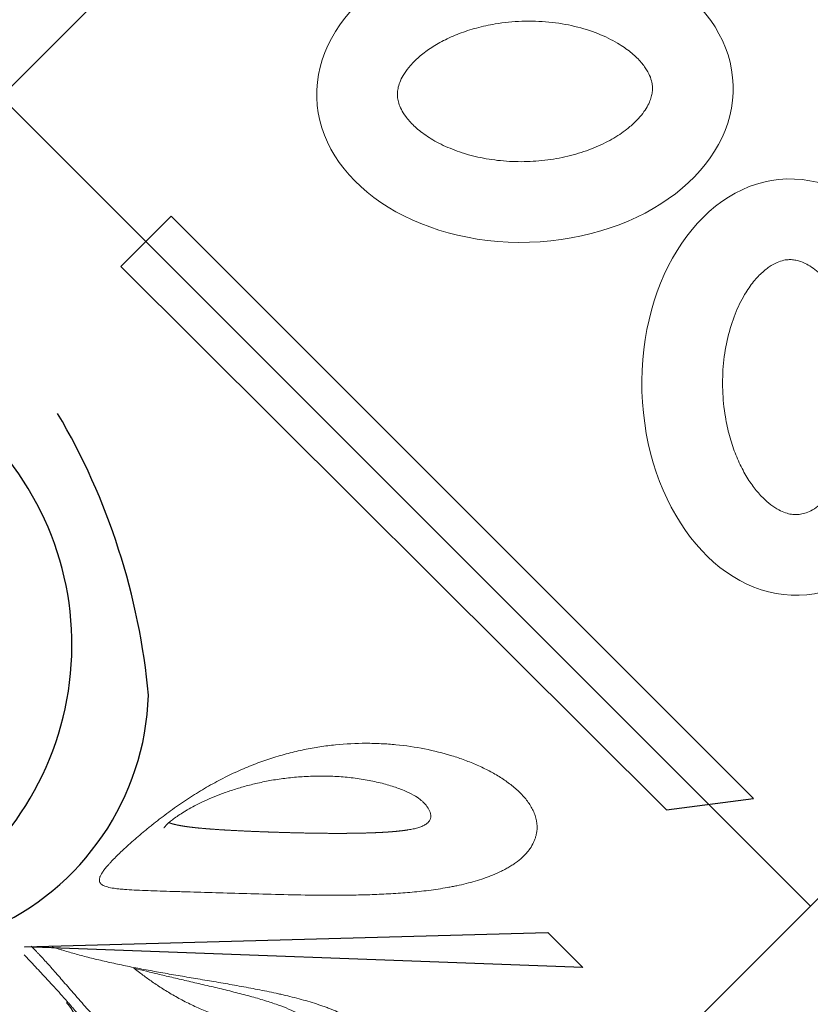
# Model space of a CAD drawing. Units: millimetres. Extents: x 0 to 9504, y -4 to 13850.
# Drawn here: x 3286 to 3769, y 4674 to 5277 of the extents above; entities that cross this region are included whole.
import ezdxf

# ---------------------------------------------------------------- set-up
doc = ezdxf.new("R2010")
doc.units = ezdxf.units.MM
doc.header["$MEASUREMENT"] = 0
doc.layers.add('InterSystem - drawing', color=10, linetype='Continuous')

# ---------------------------------------------------------------- blocks, each defined once
blk = doc.blocks.new('fragment_1')
at = {"layer": 'InterSystem - drawing'}
for points in [[(-495.1, 495.1), (0.05, 990.25), (495.15, 495.15), (0, 0)], [(-34.69, 924.51), (-391.08, 568.12), (-421.89, 598.94), (-88.02, 931.45)]]:
    blk.add_lwpolyline(points, close=True, dxfattribs=at)
at = {"layer": 'InterSystem - drawing', "lineweight": 9}
for centre, major_axis in [((-10.67, 672.69), (-3.79, -127.37)), ((-174.57, 491.72), (127.37, -3.79))]:
    blk.add_ellipse(centre, major_axis=major_axis, ratio=0.724683, dxfattribs=at)
for points in [[(-12.99, 594.67), (-12.1, 594.64), (-11.2, 594.69), (-9.32, 594.92), (-8.35, 595.11), (-6.27, 595.69), (-5.17, 596.08), (-2.83, 597.11), (-1.58, 597.76), (1.03, 599.37), (2.4, 600.33), (5.22, 602.6), (6.67, 603.92), (9.59, 606.91), (11.07, 608.59), (14.61, 613.12), (16.65, 616.15), (20.5, 622.88), (22.31, 626.58), (25.55, 634.52), (26.98, 638.76), (29.37, 647.63), (30.33, 652.26), (31.71, 661.72), (32.14, 666.55), (32.43, 676.23), (32.29, 681.08), (31.48, 690.6), (30.8, 695.28), (28.94, 704.27), (27.76, 708.6), (25.01, 716.72), (23.43, 720.52), (19.99, 727.48), (18.13, 730.62), (14.29, 736.18), (12.32, 738.59), (8.42, 742.66), (6.51, 744.32), (3.19, 746.75), (1.75, 747.62), (-0.94, 749), (-2.2, 749.5), (-4.56, 750.23), (-5.66, 750.46), (-7.81, 750.72), (-8.86, 750.75), (-11.02, 750.62), (-12.14, 750.45), (-14.54, 749.87), (-15.82, 749.45), (-18.59, 748.24), (-20.07, 747.46), (-23.21, 745.44), (-24.87, 744.21), (-28.26, 741.23), (-30.01, 739.49), (-33.49, 735.49), (-35.23, 733.23), (-38.59, 728.21), (-40.22, 725.46), (-43.28, 719.51), (-44.71, 716.32), (-47.31, 709.58), (-48.47, 706.03), (-50.47, 698.66), (-51.3, 694.85), (-52.86, 685.59), (-53.41, 680.07), (-53.79, 669.01), (-53.62, 663.47), (-52.56, 652.62), (-51.67, 647.33), (-49.27, 637.25), (-47.76, 632.48), (-44.27, 623.68), (-42.29, 619.66), (-38.42, 613.12), (-36.56, 610.47), (-32.83, 605.84), (-30.95, 603.88), (-27.3, 600.61), (-25.54, 599.31), (-22.25, 597.26), (-20.71, 596.52), (-17.86, 595.44), (-16.55, 595.09), (-14.52, 594.77), (-13.76, 594.69), (-12.99, 594.67)], [(-96.55, 489.39), (-96.52, 490.29), (-96.56, 491.19), (-96.8, 493.06), (-96.99, 494.04), (-97.57, 496.11), (-97.96, 497.21), (-98.99, 499.56), (-99.64, 500.8), (-101.25, 503.42), (-102.21, 504.78), (-104.48, 507.6), (-105.8, 509.05), (-108.79, 511.98), (-110.47, 513.46), (-115, 516.99), (-118.03, 519.04), (-124.76, 522.89), (-128.46, 524.69), (-136.4, 527.93), (-140.64, 529.36), (-149.51, 531.76), (-154.14, 532.71), (-163.6, 534.1), (-168.43, 534.52), (-178.11, 534.81), (-182.95, 534.68), (-192.48, 533.86), (-197.16, 533.18), (-206.15, 531.33), (-210.48, 530.15), (-218.6, 527.39), (-222.4, 525.81), (-229.35, 522.37), (-232.5, 520.51), (-238.06, 516.68), (-240.47, 514.7), (-244.54, 510.81), (-246.2, 508.89), (-248.63, 505.57), (-249.5, 504.14), (-250.87, 501.44), (-251.37, 500.19), (-252.1, 497.83), (-252.33, 496.72), (-252.6, 494.57), (-252.63, 493.52), (-252.5, 491.36), (-252.33, 490.25), (-251.75, 487.85), (-251.32, 486.56), (-250.12, 483.8), (-249.34, 482.31), (-247.32, 479.17), (-246.09, 477.52), (-243.11, 474.12), (-241.37, 472.38), (-237.37, 468.89), (-235.1, 467.16), (-230.09, 463.79), (-227.33, 462.16), (-221.39, 459.1), (-218.2, 457.67), (-211.46, 455.08), (-207.91, 453.92), (-200.54, 451.92), (-196.73, 451.08), (-187.47, 449.53), (-181.95, 448.97), (-170.89, 448.59), (-165.34, 448.77), (-154.5, 449.83), (-149.21, 450.72), (-139.13, 453.11), (-134.36, 454.62), (-125.56, 458.11), (-121.54, 460.09), (-115, 463.97), (-112.34, 465.82), (-107.72, 469.56), (-105.76, 471.44), (-102.49, 475.08), (-101.19, 476.84), (-99.14, 480.14), (-98.4, 481.68), (-97.31, 484.52), (-96.97, 485.83), (-96.64, 487.87), (-96.57, 488.63), (-96.55, 489.39)]]:
    blk.add_open_spline(points, degree=3, knots=[0, 0, 0, 0, 0.111147, 0.111147, 0.222295, 0.222295, 0.333442, 0.333442, 0.44459, 0.44459, 0.555737, 0.555737, 0.666884, 0.666884, 0.778032, 0.778032, 0.936535, 0.936535, 1.095038, 1.095038, 1.253542, 1.253542, 1.412045, 1.412045, 1.570548, 1.570548, 1.729051, 1.729051, 1.887555, 1.887555, 2.046058, 2.046058, 2.204561, 2.204561, 2.363065, 2.363065, 2.521568, 2.521568, 2.680071, 2.680071, 2.811849, 2.811849, 2.943626, 2.943626, 3.075404, 3.075404, 3.207182, 3.207182, 3.338959, 3.338959, 3.470737, 3.470737, 3.602514, 3.602514, 3.734292, 3.734292, 3.86607, 3.86607, 3.997847, 3.997847, 4.129625, 4.129625, 4.261403, 4.261403, 4.39318, 4.39318, 4.524958, 4.524958, 4.706123, 4.706123, 4.887288, 4.887288, 5.068453, 5.068453, 5.249618, 5.249618, 5.430783, 5.430783, 5.582343, 5.582343, 5.733902, 5.733902, 5.885462, 5.885462, 6.037022, 6.037022, 6.188581, 6.188581, 6.283185, 6.283185, 6.283185, 6.283185], dxfattribs=at)
blk = doc.blocks.new('fragment_3')
at = {"layer": 'InterSystem - drawing'}
blk.add_lwpolyline([(-494.97, 494.97), (0.18, 990.12), (495.28, 495.02), (0.13, -0.13)], close=True, dxfattribs=at)
blk = doc.blocks.new('fragment_3-narozny')
at = {"layer": 'InterSystem - drawing'}
blk.add_lwpolyline([(-503.48, 486.72), (-495.1, 495.1), (0, 0), (-495.15, -495.15), (-990.25, -0.05), (-884.35, 105.85)], dxfattribs=at)
for points in [[(-884.35, 105.85, -0.09697), (-502.72, 14.56, -0.290118), (-404.94, -128.95, -0.110547), (-460.51, -301.45, 0.303358)], [(-915.63, 74.58, -0.119549), (-540.88, -1.62, -0.502869), (-512.84, -297.05, 0.50982)]]:
    blk.add_lwpolyline(points, format="xyb", dxfattribs=at)
blk.add_lwpolyline([(-480.73, 25.04), (-160.57, 16.27), (-139.21, 37.7)], close=True, dxfattribs=at)
at = {"layer": 'InterSystem - drawing', "linetype": 'Continuous', "lineweight": 0}
for points, knots in [([(-480.96, 29.85), (-478.81, 32.16), (-476.53, 34.6), (-472.92, 38.46), (-471.69, 39.78), (-469.8, 41.8), (-469.16, 42.49), (-467.87, 43.88), (-467.22, 44.58), (-465.27, 46.69), (-463.96, 48.11), (-461.33, 50.99), (-460.01, 52.45), (-457.36, 55.39), (-456.04, 56.89), (-454.05, 59.15), (-453.39, 59.92), (-452.07, 61.44), (-451.42, 62.2), (-448.17, 66.01), (-445.65, 69.07), (-440.75, 75.24), (-438.38, 78.36), (-435.52, 82.3), (-434.96, 83.09), (-433.85, 84.67), (-433.3, 85.45), (-431.67, 87.81), (-430.62, 89.38), (-427.56, 94.08), (-425.64, 97.21), (-422.04, 103.47), (-420.35, 106.61), (-417.98, 111.32), (-417.22, 112.89), (-415.76, 116.04), (-415.06, 117.62), (-413.04, 122.32), (-411.82, 125.42), (-409.6, 131.61), (-408.6, 134.68), (-406.81, 140.8), (-406.01, 143.85), (-404.63, 149.93), (-404.03, 152.95), (-403.28, 157.48), (-403.06, 158.98), (-402.65, 161.99), (-402.47, 163.49), (-402.01, 167.97), (-401.79, 170.92), (-401.53, 176.75), (-401.49, 179.64), (-401.59, 185.34), (-401.72, 188.16), (-402.14, 193.72), (-402.44, 196.47), (-403.2, 201.89), (-403.66, 204.56), (-404.75, 209.82), (-405.37, 212.41), (-406.44, 216.22), (-406.82, 217.47), (-407.61, 219.96), (-408.04, 221.19), (-409.36, 224.82), (-410.33, 227.16), (-412.43, 231.66), (-413.56, 233.82), (-416.01, 237.93), (-417.33, 239.87), (-419.46, 242.59), (-420.19, 243.46), (-421.7, 245.12), (-422.47, 245.91), (-424.87, 248.13), (-426.55, 249.42), (-429.22, 251.03), (-430.13, 251.51), (-431.54, 252.13), (-432.01, 252.32), (-432.98, 252.67), (-433.47, 252.83), (-434.94, 253.24), (-435.94, 253.44), (-437.97, 253.68), (-438.99, 253.72), (-441.08, 253.62), (-442.13, 253.48), (-443.73, 253.13), (-444.27, 252.99), (-445.35, 252.66), (-445.89, 252.47), (-447.5, 251.83), (-448.57, 251.31), (-450.69, 250.06), (-451.75, 249.34), (-453.84, 247.7), (-454.88, 246.78), (-456.42, 245.24), (-456.93, 244.69), (-457.94, 243.57), (-458.44, 242.98), (-458.93, 242.37)], [0, 0, 0, 0, 0.03125, 0.03125, 0.046875, 0.046875, 0.054688, 0.054688, 0.0625, 0.0625, 0.078125, 0.078125, 0.09375, 0.09375, 0.109375, 0.109375, 0.117188, 0.117188, 0.125, 0.125, 0.15625, 0.15625, 0.1875, 0.1875, 0.195312, 0.195312, 0.203125, 0.203125, 0.21875, 0.21875, 0.25, 0.25, 0.28125, 0.28125, 0.296875, 0.296875, 0.3125, 0.3125, 0.34375, 0.34375, 0.375, 0.375, 0.40625, 0.40625, 0.4375, 0.4375, 0.453125, 0.453125, 0.46875, 0.46875, 0.5, 0.5, 0.53125, 0.53125, 0.5625, 0.5625, 0.59375, 0.59375, 0.625, 0.625, 0.65625, 0.65625, 0.671875, 0.671875, 0.6875, 0.6875, 0.71875, 0.71875, 0.75, 0.75, 0.78125, 0.78125, 0.796875, 0.796875, 0.8125, 0.8125, 0.84375, 0.84375, 0.859375, 0.859375, 0.867188, 0.867188, 0.875, 0.875, 0.890625, 0.890625, 0.90625, 0.90625, 0.921875, 0.921875, 0.929688, 0.929688, 0.9375, 0.9375, 0.953125, 0.953125, 0.96875, 0.96875, 0.984375, 0.984375, 0.992188, 0.992188, 1, 1, 1, 1]), ([(-458.93, 242.37), (-459.91, 241.16), (-460.88, 239.84), (-462.72, 237.08), (-463.61, 235.63), (-465.31, 232.6), (-466.13, 231.01), (-467.31, 228.55), (-467.7, 227.71), (-468.45, 226), (-468.82, 225.13), (-469.91, 222.49), (-470.59, 220.7), (-471.88, 217.06), (-472.49, 215.21), (-473.65, 211.46), (-474.2, 209.55), (-474.98, 206.66), (-475.23, 205.69), (-475.72, 203.74), (-475.97, 202.75), (-477.13, 197.83), (-477.95, 193.89), (-479.41, 186), (-480.06, 182.05), (-480.94, 176.13), (-481.21, 174.16), (-481.61, 171.2), (-481.74, 170.21), (-481.99, 168.24), (-482.11, 167.25), (-482.7, 162.34), (-483.12, 158.45), (-483.9, 150.78), (-484.25, 146.99), (-484.9, 139.48), (-485.2, 135.77), (-485.78, 128.43), (-486.05, 124.8), (-486.58, 117.61), (-486.83, 114.06), (-487.34, 107.03), (-487.59, 103.58), (-488.09, 96.8), (-488.34, 93.47), (-489.11, 83.68), (-489.64, 77.4), (-490.5, 68.37), (-490.8, 65.43), (-491.26, 61.11), (-491.42, 59.69), (-491.74, 56.89), (-491.9, 55.51), (-492.39, 51.46), (-492.73, 48.84), (-493.41, 43.82), (-493.76, 41.41), (-494.47, 36.81), (-494.82, 34.61), (-495.53, 30.44), (-495.89, 28.48), (-496.4, 25.72), (-496.57, 24.83), (-496.74, 23.97), (-496.74, 23.97), (-496.74, 23.97)], [0, 0, 0, 0, 0.015625, 0.015625, 0.03125, 0.03125, 0.046875, 0.046875, 0.0546875, 0.0546875, 0.0625, 0.0625, 0.078125, 0.078125, 0.09375, 0.09375, 0.109375, 0.109375, 0.1171875, 0.1171875, 0.125, 0.125, 0.15625, 0.15625, 0.1875, 0.1875, 0.203125, 0.203125, 0.2109375, 0.2109375, 0.21875, 0.21875, 0.25, 0.25, 0.28125, 0.28125, 0.3125, 0.3125, 0.34375, 0.34375, 0.375, 0.375, 0.40625, 0.40625, 0.4375, 0.4375, 0.5, 0.5, 0.53125, 0.53125, 0.546875, 0.546875, 0.5625, 0.5625, 0.59375, 0.59375, 0.625, 0.625, 0.65625, 0.65625, 0.6875, 0.6875, 0.703125, 0.703125, 0.7031976, 0.7031976, 0.7031976, 0.7031976]), ([(-455.08, 59), (-454.77, 59.4), (-454.46, 59.82), (-453.32, 61.34), (-452.48, 62.51), (-450.76, 64.99), (-449.87, 66.31), (-448.06, 69.1), (-447.13, 70.57), (-445.25, 73.68), (-444.3, 75.32), (-442.37, 78.77), (-441.39, 80.58), (-439.44, 84.38), (-438.47, 86.38), (-436.53, 90.55), (-435.57, 92.74), (-433.69, 97.28), (-432.78, 99.64), (-431.02, 104.54), (-430.18, 107.07), (-428.59, 112.3), (-427.85, 114.98), (-426.49, 120.49), (-425.89, 123.3), (-424.82, 129.02), (-424.37, 131.93), (-423.65, 137.77), (-423.38, 140.72), (-423.03, 146.58), (-422.96, 149.51), (-423.01, 155.27), (-423.14, 158.11), (-423.6, 163.59), (-423.92, 166.25), (-424.76, 171.26), (-425.26, 173.64), (-426.4, 177.97), (-427.03, 179.95), (-428.38, 183.4), (-429.07, 184.9), (-430.45, 187.31), (-431.12, 188.28), (-431.93, 189.22), (-432.09, 189.39), (-432.25, 189.55)], [2.708663, 2.708663, 2.708663, 2.708663, 4.425412, 4.425412, 8.967226, 8.967226, 13.801706, 13.801706, 19.008083, 19.008083, 24.695507, 24.695507, 30.948038, 30.948038, 37.850506, 37.850506, 45.4578, 45.4578, 53.804193, 53.804193, 62.905142, 62.905142, 72.730645, 72.730645, 83.255587, 83.255587, 94.375746, 94.375746, 105.97872, 105.97872, 117.923304, 117.923304, 130.007928, 130.007928, 141.969867, 141.969867, 153.479164, 153.479164, 164.182779, 164.182779, 173.72989, 173.72989, 181.890923, 181.890923, 183.964867, 183.964867, 183.964867, 183.964867]), ([(-272.52, 74.06), (-270.17, 75.81), (-268.09, 77.63), (-265.39, 80.47), (-264.57, 81.44), (-263.06, 83.41), (-262.38, 84.41), (-260.59, 87.43), (-259.74, 89.44), (-258.92, 92.45), (-258.72, 93.45), (-258.54, 94.95), (-258.49, 95.45), (-258.45, 96.45), (-258.44, 96.95), (-258.51, 99.43), (-258.86, 101.35), (-260.06, 105.08), (-260.91, 106.88), (-262.53, 109.48), (-263.12, 110.33), (-264.41, 111.96), (-265.1, 112.76), (-266.56, 114.3), (-267.34, 115.04), (-268.97, 116.49), (-269.83, 117.19), (-272.51, 119.21), (-274.46, 120.47), (-277.05, 121.93), (-277.58, 122.21), (-278.65, 122.77), (-279.19, 123.04), (-280.84, 123.84), (-281.96, 124.34), (-285.39, 125.77), (-287.77, 126.62), (-292.68, 128.11), (-295.21, 128.75), (-299.12, 129.55), (-300.44, 129.8), (-303.1, 130.23), (-304.46, 130.42), (-308.56, 130.91), (-311.35, 131.13), (-315.64, 131.29), (-317.08, 131.32), (-319.97, 131.32), (-321.42, 131.29), (-325.79, 131.12), (-328.74, 130.89), (-337.64, 129.86), (-343.67, 128.72), (-351.33, 126.67), (-352.87, 126.23), (-355.96, 125.28), (-357.51, 124.77), (-360.62, 123.7), (-362.16, 123.13), (-365.25, 121.93), (-366.8, 121.3), (-371.41, 119.32), (-374.48, 117.88), (-380.61, 114.75), (-383.66, 113.05), (-388.23, 110.32), (-389.76, 109.37), (-392.8, 107.42), (-394.33, 106.4), (-398.87, 103.29), (-401.85, 101.1), (-406.26, 97.68), (-407.72, 96.52), (-410.62, 94.13), (-412.07, 92.92), (-414.94, 90.44), (-416.36, 89.18), (-419.21, 86.6), (-420.62, 85.29), (-424.84, 81.29), (-427.58, 78.58), (-431.58, 74.49), (-432.9, 73.12), (-435.5, 70.38), (-436.79, 69), (-440.6, 64.86), (-443.1, 62.1), (-446.16, 58.65), (-446.77, 57.96), (-447.98, 56.58), (-448.58, 55.9), (-450.36, 53.86), (-451.52, 52.53), (-454.95, 48.6), (-457.14, 46.07), (-461.38, 41.21), (-463.42, 38.88), (-465.39, 36.67)], [0, 0, 0, 0, 0.03125, 0.03125, 0.046875, 0.046875, 0.0625, 0.0625, 0.09375, 0.09375, 0.109375, 0.109375, 0.117188, 0.117188, 0.125, 0.125, 0.15625, 0.15625, 0.1875, 0.1875, 0.203125, 0.203125, 0.21875, 0.21875, 0.234375, 0.234375, 0.25, 0.25, 0.28125, 0.28125, 0.289062, 0.289062, 0.296875, 0.296875, 0.3125, 0.3125, 0.34375, 0.34375, 0.375, 0.375, 0.390625, 0.390625, 0.40625, 0.40625, 0.4375, 0.4375, 0.453125, 0.453125, 0.46875, 0.46875, 0.5, 0.5, 0.5625, 0.5625, 0.578125, 0.578125, 0.59375, 0.59375, 0.609375, 0.609375, 0.625, 0.625, 0.65625, 0.65625, 0.6875, 0.6875, 0.703125, 0.703125, 0.71875, 0.71875, 0.75, 0.75, 0.765625, 0.765625, 0.78125, 0.78125, 0.796875, 0.796875, 0.8125, 0.8125, 0.84375, 0.84375, 0.859375, 0.859375, 0.875, 0.875, 0.90625, 0.90625, 0.914062, 0.914062, 0.921875, 0.921875, 0.9375, 0.9375, 0.96875, 0.96875, 1, 1, 1, 1]), ([(-463.87, 24.98), (-463.12, 25.23), (-462.36, 25.48), (-460.99, 25.93), (-460.4, 26.12), (-459.19, 26.5), (-458.58, 26.69), (-456.73, 27.27), (-455.46, 27.65), (-451.6, 28.78), (-448.93, 29.53), (-444.78, 30.63), (-443.38, 31), (-440.52, 31.72), (-439.08, 32.08), (-434.67, 33.15), (-431.64, 33.85), (-425.43, 35.23), (-422.24, 35.91), (-417.33, 36.91), (-415.68, 37.25), (-412.35, 37.9), (-410.68, 38.23), (-405.62, 39.19), (-402.21, 39.82), (-397.01, 40.76), (-395.27, 41.07), (-391.75, 41.69), (-389.99, 41.99), (-384.65, 42.92), (-381.05, 43.53), (-375.57, 44.46), (-373.73, 44.77), (-370.04, 45.39), (-368.17, 45.7), (-362.58, 46.65), (-358.84, 47.29), (-351.34, 48.61), (-347.58, 49.28), (-340.05, 50.69), (-336.27, 51.42), (-330.61, 52.59), (-328.72, 53), (-325.88, 53.62), (-324.93, 53.83), (-323.05, 54.26), (-322.11, 54.48), (-317.43, 55.59), (-313.74, 56.53), (-308.31, 58.05), (-306.52, 58.57), (-302.97, 59.66), (-301.21, 60.23), (-298.61, 61.12), (-297.74, 61.42), (-296.02, 62.04), (-295.17, 62.36), (-292.66, 63.32), (-291.02, 63.98), (-286.23, 66.03), (-283.21, 67.48), (-279.66, 69.44), (-278.96, 69.84), (-277.59, 70.66), (-276.92, 71.07), (-274.94, 72.33), (-273.7, 73.19), (-272.52, 74.06)], [0.3958415, 0.3958415, 0.3958415, 0.3958415, 0.40625, 0.40625, 0.4140625, 0.4140625, 0.421875, 0.421875, 0.4375, 0.4375, 0.46875, 0.46875, 0.484375, 0.484375, 0.5, 0.5, 0.53125, 0.53125, 0.5625, 0.5625, 0.578125, 0.578125, 0.59375, 0.59375, 0.625, 0.625, 0.640625, 0.640625, 0.65625, 0.65625, 0.6875, 0.6875, 0.703125, 0.703125, 0.71875, 0.71875, 0.75, 0.75, 0.78125, 0.78125, 0.8125, 0.8125, 0.828125, 0.828125, 0.8359375, 0.8359375, 0.84375, 0.84375, 0.875, 0.875, 0.890625, 0.890625, 0.90625, 0.90625, 0.9140625, 0.9140625, 0.921875, 0.921875, 0.9375, 0.9375, 0.96875, 0.96875, 0.9765625, 0.9765625, 0.984375, 0.984375, 1, 1, 1, 1]), ([(-305.95, 71.16), (-306.17, 71.22), (-306.39, 71.28), (-308.38, 71.79), (-310.23, 72.17), (-314.25, 72.82), (-316.42, 73.07), (-321.03, 73.42), (-323.49, 73.5), (-328.61, 73.47), (-331.28, 73.34), (-336.75, 72.88), (-339.56, 72.53), (-345.25, 71.61), (-348.13, 71.03), (-353.9, 69.66), (-356.79, 68.86), (-362.53, 67.06), (-365.38, 66.06), (-370.99, 63.88), (-373.76, 62.71), (-379.17, 60.22), (-381.81, 58.91), (-386.93, 56.19), (-389.42, 54.79), (-394.18, 51.95), (-396.47, 50.51), (-400.81, 47.64), (-402.88, 46.22), (-406.75, 43.44), (-408.57, 42.09), (-411.47, 39.85), (-412.57, 38.98), (-413.66, 38.1)], [26.529918, 26.529918, 26.529918, 26.529918, 27.678311, 27.678311, 36.880347, 36.880347, 46.912576, 46.912576, 57.674139, 57.674139, 68.881924, 68.881924, 80.290117, 80.290117, 91.671314, 91.671314, 102.841322, 102.841322, 113.648768, 113.648768, 123.988561, 123.988561, 133.743046, 133.743046, 142.825828, 142.825828, 151.161011, 151.161011, 158.71314, 158.71314, 165.479666, 165.479666, 169.73701, 169.73701, 169.73701, 169.73701]), ([(-414.19, 37.97), (-413.89, 38.05), (-413.58, 38.12), (-411.02, 38.75), (-408.68, 39.33), (-403.7, 40.54), (-401.06, 41.18), (-395.52, 42.5), (-392.61, 43.18), (-386.58, 44.6), (-383.45, 45.33), (-377.04, 46.82), (-373.74, 47.58), (-367.07, 49.14), (-363.69, 49.94), (-356.95, 51.57), (-353.59, 52.4), (-347.01, 54.08), (-343.78, 54.94), (-337.61, 56.68), (-334.65, 57.55), (-329.12, 59.32), (-326.54, 60.2), (-321.83, 61.96), (-319.68, 62.83), (-315.9, 64.54), (-314.21, 65.37), (-311.35, 66.97), (-310.12, 67.74), (-308.43, 68.95), (-307.86, 69.39), (-307.36, 69.82)], [55.696545, 55.696545, 55.696545, 55.696545, 57.098512, 57.098512, 67.390452, 67.390452, 78.232775, 78.232775, 89.487362, 89.487362, 101.023291, 101.023291, 112.654298, 112.654298, 124.151589, 124.151589, 135.241053, 135.241053, 145.609066, 145.609066, 154.973772, 154.973772, 163.143234, 163.143234, 170.055498, 170.055498, 175.807991, 175.807991, 180.586855, 180.586855, 183.282332, 183.282332, 183.282332, 183.282332]), ([(-465.39, 36.67), (-467.36, 34.46), (-469.2, 32.42), (-471.37, 30.08), (-471.8, 29.62), (-472.64, 28.73), (-473.05, 28.29), (-474.27, 27.01), (-475.05, 26.2), (-476.09, 25.14), (-476.37, 24.86), (-476.65, 24.58)], [0, 0, 0, 0, 0.03125, 0.03125, 0.0390625, 0.0390625, 0.046875, 0.046875, 0.0625, 0.0625, 0.06841027, 0.06841027, 0.06841027, 0.06841027]), ([(-194.53, -18.88), (-195.37, -18.53), (-196.22, -18.2), (-197.96, -17.55), (-198.83, -17.23), (-201.47, -16.32), (-203.26, -15.75), (-208.7, -14.16), (-212.41, -13.24), (-217.16, -12.24), (-218.11, -12.05), (-220.03, -11.67), (-221, -11.49), (-223.89, -10.98), (-225.82, -10.66), (-231.6, -9.79), (-235.45, -9.3), (-241.22, -8.69), (-243.14, -8.51), (-246.99, -8.17), (-248.91, -8.02), (-252.75, -7.74), (-254.67, -7.62), (-258.51, -7.4), (-260.43, -7.3), (-266.15, -7.04), (-269.92, -6.91), (-277.39, -6.73), (-281.09, -6.67), (-288.43, -6.6), (-292.06, -6.6), (-299.27, -6.62), (-302.84, -6.65), (-313.47, -6.78), (-320.44, -6.93), (-334.15, -7.26), (-340.81, -7.45), (-353.74, -7.83), (-360.01, -8.02), (-372.15, -8.39), (-378.02, -8.56), (-385.05, -8.77), (-386.45, -8.81), (-389.2, -8.9), (-390.56, -8.94), (-394.59, -9.06), (-397.19, -9.14), (-404.73, -9.39), (-409.39, -9.56), (-415.74, -9.89), (-417.75, -10.02), (-420.11, -10.2), (-420.57, -10.24), (-421.48, -10.32), (-421.93, -10.36), (-423.23, -10.49), (-424.07, -10.58), (-426.45, -10.89), (-427.88, -11.13), (-429.77, -11.56), (-430.35, -11.72), (-431.43, -12.07), (-431.92, -12.26), (-432.58, -12.58), (-432.79, -12.68), (-433.18, -12.91), (-433.37, -13.04), (-433.87, -13.41), (-434.15, -13.68), (-434.6, -14.28), (-434.76, -14.6), (-434.96, -15.29), (-435.01, -15.67), (-434.97, -16.49), (-434.89, -16.92), (-434.66, -17.64), (-434.57, -17.88), (-434.36, -18.4), (-434.23, -18.67), (-433.81, -19.49), (-433.46, -20.07), (-432.63, -21.31), (-432.15, -21.97), (-431.06, -23.37), (-430.44, -24.1), (-429.41, -25.28), (-429.05, -25.68), (-428.3, -26.51), (-427.91, -26.93), (-425.89, -29.07), (-424.04, -30.92), (-421.44, -33.4), (-420.91, -33.9), (-419.81, -34.93), (-419.25, -35.45), (-418.09, -36.51), (-417.5, -37.05), (-416.29, -38.14), (-415.68, -38.69), (-413.81, -40.34), (-412.53, -41.46), (-409.89, -43.73), (-408.53, -44.88), (-406.43, -46.62), (-405.72, -47.2), (-404.28, -48.38), (-403.55, -48.97), (-401.34, -50.74), (-399.85, -51.91), (-395.31, -55.42), (-392.2, -57.72), (-388.21, -60.56), (-387.41, -61.13), (-385.79, -62.25), (-384.97, -62.81), (-382.54, -64.46), (-380.91, -65.54), (-376, -68.71), (-372.71, -70.72), (-366.08, -74.56), (-362.74, -76.39), (-357.69, -78.97), (-356, -79.81), (-352.65, -81.41), (-350.98, -82.18), (-345.97, -84.41), (-342.65, -85.79), (-336.03, -88.32), (-332.72, -89.48), (-326.11, -91.6), (-322.81, -92.56), (-317.86, -93.85), (-316.22, -94.26), (-312.94, -95.02), (-311.32, -95.38), (-306.45, -96.38), (-303.23, -96.95), (-296.84, -97.92), (-293.66, -98.32), (-284.2, -99.27), (-277.97, -99.57), (-268.73, -99.58), (-265.67, -99.5), (-261.1, -99.28), (-259.58, -99.19), (-256.55, -98.97), (-255.05, -98.84), (-247.56, -98.12), (-241.71, -97.25), (-230.31, -95), (-224.76, -93.61), (-216.68, -91.13), (-214.02, -90.23), (-208.82, -88.31), (-206.26, -87.27), (-202.51, -85.62), (-201.27, -85.04), (-198.83, -83.87), (-197.62, -83.26), (-194.08, -81.39), (-191.79, -80.08), (-187.42, -77.3), (-185.32, -75.84), (-182.35, -73.53), (-181.39, -72.74), (-179.52, -71.12), (-178.62, -70.29), (-176.04, -67.74), (-174.48, -65.97), (-171.75, -62.29), (-170.57, -60.37), (-169.16, -57.37), (-168.75, -56.35), (-168.23, -54.79), (-168.07, -54.26), (-167.8, -53.2), (-167.69, -52.67), (-167.2, -50), (-167.11, -47.82), (-167.39, -45.6)], [0, 0, 0, 0, 0.003906, 0.003906, 0.007813, 0.007813, 0.015625, 0.015625, 0.03125, 0.03125, 0.035156, 0.035156, 0.039062, 0.039062, 0.046875, 0.046875, 0.0625, 0.0625, 0.070313, 0.070313, 0.078125, 0.078125, 0.085938, 0.085938, 0.09375, 0.09375, 0.109375, 0.109375, 0.125, 0.125, 0.140625, 0.140625, 0.15625, 0.15625, 0.1875, 0.1875, 0.21875, 0.21875, 0.25, 0.25, 0.28125, 0.28125, 0.289063, 0.289063, 0.296875, 0.296875, 0.3125, 0.3125, 0.34375, 0.34375, 0.359375, 0.359375, 0.363281, 0.363281, 0.367188, 0.367188, 0.375, 0.375, 0.390625, 0.390625, 0.398438, 0.398438, 0.40625, 0.40625, 0.410156, 0.410156, 0.414063, 0.414063, 0.421875, 0.421875, 0.429688, 0.429688, 0.4375, 0.4375, 0.445313, 0.445313, 0.449219, 0.449219, 0.453125, 0.453125, 0.460938, 0.460938, 0.46875, 0.46875, 0.476563, 0.476563, 0.480469, 0.480469, 0.484375, 0.484375, 0.5, 0.5, 0.503906, 0.503906, 0.507812, 0.507812, 0.511719, 0.511719, 0.515625, 0.515625, 0.523438, 0.523438, 0.53125, 0.53125, 0.535156, 0.535156, 0.539062, 0.539062, 0.546875, 0.546875, 0.5625, 0.5625, 0.566406, 0.566406, 0.570313, 0.570313, 0.578125, 0.578125, 0.59375, 0.59375, 0.609375, 0.609375, 0.617188, 0.617188, 0.625, 0.625, 0.640625, 0.640625, 0.65625, 0.65625, 0.671875, 0.671875, 0.679687, 0.679687, 0.6875, 0.6875, 0.703125, 0.703125, 0.71875, 0.71875, 0.75, 0.75, 0.765625, 0.765625, 0.773437, 0.773437, 0.78125, 0.78125, 0.8125, 0.8125, 0.84375, 0.84375, 0.859375, 0.859375, 0.875, 0.875, 0.882812, 0.882812, 0.890625, 0.890625, 0.90625, 0.90625, 0.921875, 0.921875, 0.929687, 0.929687, 0.9375, 0.9375, 0.953125, 0.953125, 0.96875, 0.96875, 0.976562, 0.976562, 0.980469, 0.980469, 0.984375, 0.984375, 1, 1, 1, 1]), ([(-395.45, -47.84), (-395.45, -47.84), (-395.42, -47.89), (-395.26, -48.13), (-395.08, -48.38), (-394.54, -49.03), (-394.16, -49.43), (-393.22, -50.35), (-392.64, -50.88), (-391.28, -52.04), (-390.49, -52.66), (-388.73, -53.99), (-387.74, -54.69), (-385.59, -56.14), (-384.41, -56.89), (-382.56, -58.03), (-381.9, -58.42), (-381.23, -58.81)], [17.605895, 17.605895, 17.605895, 17.605895, 19.783797, 19.783797, 23.108581, 23.108581, 26.564357, 26.564357, 30.253507, 30.253507, 34.176283, 34.176283, 38.36011, 38.36011, 42.818221, 42.818221, 45.196463, 45.196463, 45.196463, 45.196463]), ([(-381.23, -58.81), (-379.76, -59.66), (-378.25, -60.49), (-375.11, -62.14), (-373.48, -62.95), (-370.01, -64.59), (-368.18, -65.41), (-364.32, -67.05), (-362.29, -67.86), (-358.02, -69.47), (-355.78, -70.25), (-351.08, -71.79), (-348.63, -72.52), (-343.51, -73.94), (-340.84, -74.61), (-335.3, -75.86), (-332.44, -76.43), (-326.52, -77.46), (-323.48, -77.9), (-317.24, -78.65), (-314.04, -78.95), (-307.54, -79.37), (-304.24, -79.49), (-297.57, -79.55), (-294.21, -79.48), (-287.51, -79.14), (-284.16, -78.86), (-277.58, -78.12), (-274.33, -77.64), (-268.04, -76.5), (-264.99, -75.84), (-259.21, -74.36), (-256.47, -73.55), (-251.44, -71.82), (-249.12, -70.91), (-245.04, -69.05), (-243.24, -68.12), (-240.26, -66.33), (-239.03, -65.47), (-237.58, -64.27), (-237.18, -63.9), (-236.83, -63.56)], [0, 0, 0, 0, 5.212979, 5.212979, 10.680856, 10.680856, 16.707498, 16.707498, 23.364984, 23.364984, 30.73081, 30.73081, 38.87093, 38.87093, 47.82644, 47.82644, 57.619637, 57.619637, 68.20927, 68.20927, 79.568955, 79.568955, 91.595851, 91.595851, 104.17092, 104.17092, 117.111233, 117.111233, 130.175911, 130.175911, 143.08626, 143.08626, 155.469877, 155.469877, 166.952878, 166.952878, 177.186146, 177.186146, 185.916353, 185.916353, 189.802563, 189.802563, 189.802563, 189.802563])]:
    blk.add_open_spline(points, degree=3, knots=knots, dxfattribs=at)
at = {"layer": 'InterSystem - drawing', "color": 0, "linetype": 'Continuous', "lineweight": 0}
for points, knots in [([(-167.39, -45.6), (-167.47, -44.96), (-167.58, -44.33), (-167.86, -43.05), (-168.03, -42.41), (-168.44, -41.13), (-168.67, -40.49), (-169.19, -39.22), (-169.49, -38.59), (-170.47, -36.71), (-171.25, -35.47), (-172.64, -33.64), (-173.13, -33.04), (-174.19, -31.83), (-174.76, -31.24), (-176.54, -29.49), (-177.85, -28.36), (-180, -26.72), (-180.75, -26.19), (-182.28, -25.15), (-183.07, -24.64), (-184.69, -23.66), (-185.52, -23.19), (-187.22, -22.26), (-188.09, -21.81), (-190.75, -20.49), (-192.61, -19.66), (-194.53, -18.88)], [0, 0, 0, 0, 0.0625, 0.0625, 0.125, 0.125, 0.1875, 0.1875, 0.25, 0.25, 0.375, 0.375, 0.4375, 0.4375, 0.5, 0.5, 0.625, 0.625, 0.6875, 0.6875, 0.75, 0.75, 0.8125, 0.8125, 0.875, 0.875, 1, 1, 1, 1]), ([(-246.07, -46.6), (-245.03, -46.77), (-244, -46.96), (-243.02, -47.17), (-242.04, -47.38), (-241.1, -47.61), (-240.2, -47.87), (-239.76, -48), (-239.32, -48.14), (-238.9, -48.28), (-238.48, -48.43), (-238.07, -48.58), (-237.69, -48.74), (-236.91, -49.06), (-236.21, -49.41), (-235.59, -49.79), (-235.27, -49.98), (-234.98, -50.19), (-234.71, -50.4), (-234.5, -50.55), (-234.31, -50.72), (-234.14, -50.88)], [0, 0, 0, 0, 0.205288, 0.205288, 0.205288, 0.410577, 0.410577, 0.410577, 0.513221, 0.513221, 0.513221, 0.615865, 0.615865, 0.615865, 0.821153, 0.821153, 0.821153, 0.923797, 0.923797, 0.923797, 1, 1, 1, 1]), ([(-234.14, -50.88), (-233.7, -51.29), (-233.34, -51.72), (-233.05, -52.18), (-232.91, -52.4), (-232.79, -52.64), (-232.69, -52.88), (-232.58, -53.12), (-232.5, -53.36), (-232.43, -53.61), (-232.3, -54.11), (-232.24, -54.61), (-232.25, -55.13), (-232.25, -55.38), (-232.27, -55.64), (-232.3, -55.9), (-232.34, -56.17), (-232.39, -56.43), (-232.45, -56.69), (-232.71, -57.74), (-233.18, -58.78), (-233.8, -59.8), (-234.11, -60.31), (-234.46, -60.82), (-234.85, -61.32), (-235.24, -61.82), (-235.66, -62.31), (-236.1, -62.8), (-236.34, -63.05), (-236.58, -63.31), (-236.83, -63.56)], [0, 0, 0, 0, 0.015625, 0.015625, 0.015625, 0.0234375, 0.0234375, 0.0234375, 0.03125, 0.03125, 0.03125, 0.046875, 0.046875, 0.046875, 0.0546875, 0.0546875, 0.0546875, 0.0625, 0.0625, 0.0625, 0.09375, 0.09375, 0.09375, 0.109375, 0.109375, 0.109375, 0.125, 0.125, 0.125, 0.1332926, 0.1332926, 0.1332926, 0.1332926])]:
    blk.add_open_spline(points, degree=3, knots=knots, dxfattribs=at)
at = {"layer": 'InterSystem - drawing', "linetype": 'Continuous', "lineweight": 0}
blk.add_rational_spline([(-392.5, -51), (-392.37, -50.95), (-392.24, -50.91), (-391.59, -50.68), (-391.03, -50.51), (-389.88, -50.18), (-389.28, -50.02), (-387.42, -49.58), (-386.09, -49.32), (-381.9, -48.59), (-378.83, -48.2), (-373.89, -47.69), (-372.18, -47.53), (-368.67, -47.23), (-366.87, -47.09), (-361.37, -46.7), (-357.57, -46.47), (-349.73, -46.05), (-345.7, -45.86), (-337.41, -45.51), (-333.16, -45.35), (-326.64, -45.13), (-324.44, -45.06), (-321.1, -44.96), (-319.98, -44.93), (-317.74, -44.87), (-316.62, -44.84), (-310.98, -44.7), (-306.42, -44.61), (-297.21, -44.49), (-292.55, -44.45), (-285.51, -44.46), (-283.14, -44.48), (-279.59, -44.52), (-278.4, -44.54), (-276.02, -44.58), (-274.82, -44.6), (-271.24, -44.69), (-268.86, -44.76), (-264.13, -44.96), (-261.78, -45.08), (-258.28, -45.3), (-257.12, -45.38), (-254.82, -45.57), (-253.69, -45.67), (-250.33, -46), (-248.16, -46.27), (-246.07, -46.6)], [0.999999883266, 0.999999883383, 0.9999998835, 0.99999988408, 0.999999884537, 0.99999988544, 0.999999885883, 0.999999887192, 0.999999888039, 0.999999890537, 0.999999892147, 0.999999894568, 0.999999895376, 0.999999897003, 0.999999897817, 0.999999900269, 0.99999990192, 0.999999905307, 0.999999907043, 0.999999910644, 0.999999912508, 0.999999915443, 0.999999916445, 0.999999917988, 0.999999918509, 0.999999919562, 0.999999920095, 0.999999922792, 0.999999925055, 0.999999929883, 0.999999932448, 0.999999936627, 0.999999938076, 0.999999940352, 0.999999941128, 0.999999942717, 0.999999943531, 0.999999946027, 0.999999947761, 0.999999951385, 0.999999953277, 0.999999956238, 0.999999957248, 0.999999959288, 0.99999996032, 0.999999963434, 0.999999965539, 0.999999967594], degree=3, knots=[0.1839608, 0.1839608, 0.1839608, 0.1839608, 0.1882036, 0.1882036, 0.2051161, 0.2051161, 0.2220285, 0.2220285, 0.2558533, 0.2558533, 0.323503, 0.323503, 0.3573279, 0.3573279, 0.3911527, 0.3911527, 0.4588024, 0.4588024, 0.5264521, 0.5264521, 0.5941018, 0.5941018, 0.6279267, 0.6279267, 0.6448391, 0.6448391, 0.6617515, 0.6617515, 0.7294012, 0.7294012, 0.7970509, 0.7970509, 0.8308758, 0.8308758, 0.8477882, 0.8477882, 0.8647006, 0.8647006, 0.8985255, 0.8985255, 0.9323503, 0.9323503, 0.9492627, 0.9492627, 0.9661752, 0.9661752, 1, 1, 1, 1], dxfattribs=at)

msp = doc.modelspace()

# ---------------------------------------------------------------- block references
at = {"layer": 'InterSystem - drawing', "rotation": 90.00000000000001}
msp.add_blockref('fragment_3', (3769.15, 5724.63), dxfattribs=at)
at = {"layer": 'InterSystem - drawing', "xscale": -1, "rotation": 180}
for name, p in [('fragment_1', (3769.29, 5724.76)), ('fragment_3-narozny', (3769.34, 4734.51))]:
    msp.add_blockref(name, p, dxfattribs=at)

doc.saveas('drawing.dxf')
